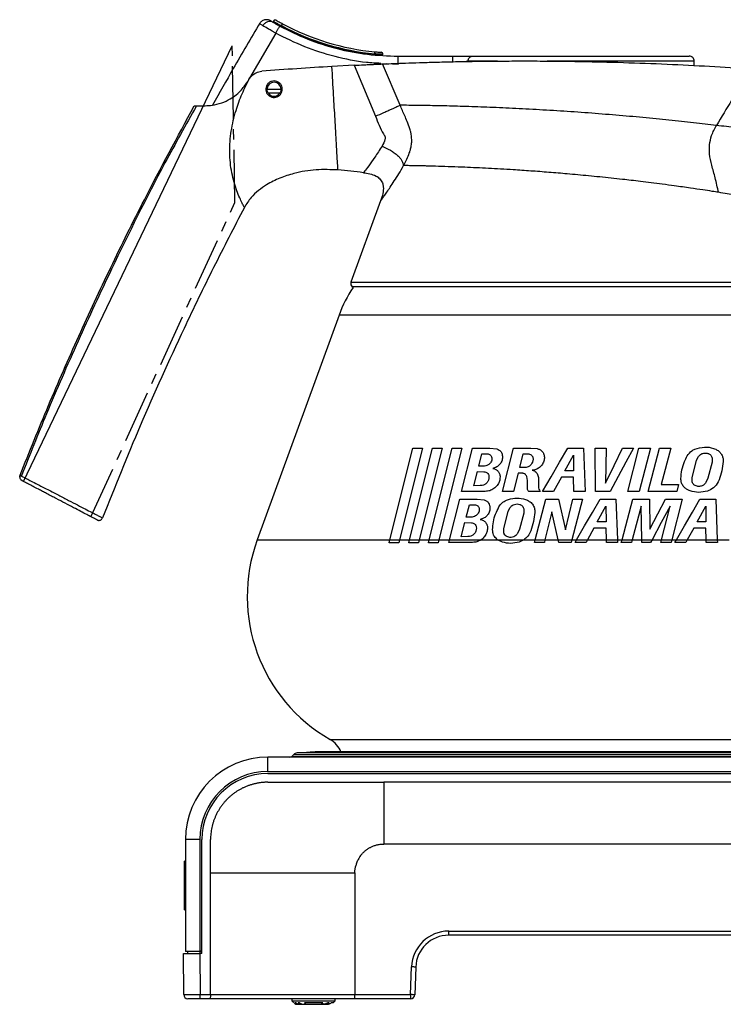
# Model space of a CAD drawing. Extents: x 9 to 492, y 121 to 360.
# Drawn here: x 9 to 180, y 121 to 360 of the extents above; entities that cross this region are included whole.
import ezdxf

# ---------------------------------------------------------------- set-up
doc = ezdxf.new("R2010")
doc.units = 0
doc.linetypes.add('CENTERX2', pattern=[20.32, 12.7, -2.54, 2.54, -2.54])
doc.layers.get('0').update_dxf_attribs({"linetype": 'CONTINUOUS'})

msp = doc.modelspace()

# ---------------------------------------------------------------- linework, layer by layer
at = {"color": 7, "linetype": 'CONTINUOUS'}
for p, q in [((72.41, 358.43), (72.18, 358.47)), ((72.41, 358.31), (72.41, 358.43)), ((71.04, 356.55), (64.66, 345.64)), ((9.81, 247.88), (60.46, 353.5)), ((95.03, 351.46), (95.03, 351.56)), ((97.03, 351.44), (97.02, 351.44)), ((97.03, 351.3), (97.02, 351.3)), ((97.03, 351.3), (97.03, 351.44)), ((90.07, 348.8), (84.66, 348.5)), ((90.07, 348.8), (95.23, 336.45)), ((101.2, 339.1), (96.94, 349.12)), ((100.71, 348.99), (98, 349.16)), ((100.71, 350.99), (113.94, 350.99)), ((117.67, 349.82), (117.23, 349.72)), ((172.55, 348.76), (172.53, 349.83)), ((64.31, 345.03), (64.48, 345.34)), ((64.48, 345.34), (64.74, 345.73)), ((68.91, 343.02), (72.31, 343.02)), ((71.99, 342), (69.23, 342)), ((96.45, 315.91), (89.27, 296.18)), ((89.27, 296.18), (198.95, 296.18)), ((89.57, 295.07), (89.79, 294.88)), ((198.65, 295.07), (89.57, 295.07)), ((86.38, 288.23), (66.52, 233.67)), ((144.11, 288.23), (86.38, 288.23)), ((201.84, 288.23), (144.11, 288.23)), ((98.7, 233.71), (104.28, 255.96)), ((106.64, 255.96), (101.06, 233.71)), ((103.45, 233.71), (109.03, 255.96)), ((104.28, 255.96), (106.64, 255.96)), ((111.39, 255.96), (105.81, 233.71)), ((108.23, 233.71), (113.81, 255.96)), ((109.03, 255.96), (111.39, 255.96)), ((116.17, 255.96), (110.59, 233.71)), ((113.81, 255.96), (116.17, 255.96)), ((116.04, 245.45), (118.75, 255.97)), ((118.75, 255.97), (122.93, 255.97)), ((122.93, 255.97), (124.66, 255.74)), ((125.99, 245.45), (128.71, 255.97)), ((128.71, 255.97), (132.92, 255.97)), ((132.92, 255.97), (134.42, 255.84)), ((141.83, 255.97), (145.66, 255.97)), ((145.66, 255.97), (146.05, 245.45)), ((148.49, 255.97), (151.2, 255.97)), ((148.58, 245.45), (148.49, 255.97)), ((151.2, 255.97), (150.97, 247.44)), ((155.11, 255.97), (157.81, 255.97)), ((156.4, 245.45), (159.13, 255.97)), ((159.13, 255.97), (161.88, 255.97)), ((161.88, 255.97), (159.16, 245.45)), ((161.35, 245.45), (164.08, 255.97)), ((164.08, 255.97), (166.82, 255.97)), ((166.82, 255.97), (164.52, 247.12)), ((120.26, 251.57), (121.05, 254.59)), ((121.05, 254.59), (122.35, 254.59)), ((130.19, 251.26), (131.05, 254.59)), ((131.05, 254.59), (132.19, 254.59)), ((133.43, 253.29), (133.3, 252.56)), ((141.13, 250.46), (143.21, 254.21)), ((143.21, 254.21), (143.27, 250.46)), ((173.09, 253.05), (173.59, 253.95)), ((176.84, 253.58), (176.85, 252.54)), ((121.42, 251.57), (120.26, 251.57)), ((131.48, 251.26), (130.19, 251.26)), ((172.01, 248.77), (173.09, 253.05)), ((176.85, 252.54), (175.85, 248.64)), ((119.04, 246.83), (119.92, 250.25)), ((119.92, 250.25), (121.52, 250.22)), ((129.83, 249.89), (128.68, 245.45)), ((130.91, 249.84), (129.83, 249.89)), ((132.05, 248.13), (131.9, 249.04)), ((134.74, 248.57), (134.76, 246.68)), ((140.31, 248.87), (138.4, 245.45)), ((143.26, 248.87), (140.31, 248.87)), ((143.27, 250.46), (141.13, 250.46)), ((143.36, 245.45), (143.26, 248.87)), ((172.06, 247.73), (172.01, 248.77)), ((175.85, 248.64), (175.38, 247.64)), ((9.49, 248.05), (9.2, 248.27)), ((120.64, 246.85), (119.04, 246.83)), ((132.09, 246.13), (132.05, 248.13)), ((164.52, 247.12), (168.71, 247.12)), ((168.71, 247.12), (168.28, 245.45)), ((113.15, 233.71), (115.7, 243.6)), ((115.7, 243.6), (119.88, 243.6)), ((119.88, 243.6), (121.6, 243.37)), ((128.68, 245.45), (125.99, 245.45)), ((135.15, 245.45), (132.38, 245.45)), ((133.94, 233.71), (136.54, 243.6)), ((138.4, 245.45), (135.76, 245.45)), ((136.54, 243.6), (139.63, 243.6)), ((139.63, 243.6), (141.3, 236.13)), ((141.3, 236.13), (143.07, 243.6)), ((145.43, 243.6), (142.87, 233.71)), ((143.07, 243.6), (145.43, 243.6)), ((146.05, 245.45), (143.36, 245.45)), ((152.17, 245.45), (148.58, 245.45)), ((149.71, 243.6), (153.54, 243.6)), ((153.54, 243.6), (153.91, 233.71)), ((155.01, 233.71), (157.67, 243.6)), ((159.16, 245.45), (156.4, 245.45)), ((157.67, 243.6), (161.64, 243.6)), ((168.28, 245.45), (161.35, 245.45)), ((161.64, 243.6), (161.73, 236.27)), ((165.57, 243.6), (169.64, 243.6)), ((169.64, 243.6), (167.11, 233.71)), ((173.92, 243.6), (177.75, 243.6)), ((177.75, 243.6), (178.12, 233.71)), ((117.21, 239.2), (118, 242.22)), ((118, 242.22), (119.3, 242.22)), ((127.41, 240.68), (127.91, 241.58)), ((131.16, 241.21), (131.17, 240.17)), ((149.01, 238.09), (151.1, 241.84)), ((151.1, 241.84), (151.16, 238.09)), ((159.62, 241.87), (157.48, 233.71)), ((159.82, 233.71), (159.62, 241.87)), ((164.56, 233.71), (166.71, 241.9)), ((173.22, 238.09), (175.31, 241.84)), ((175.31, 241.84), (175.37, 238.09)), ((28.92, 239.06), (29, 239.01)), ((118.36, 239.2), (117.21, 239.2)), ((126.33, 236.4), (127.41, 240.68)), ((131.17, 240.17), (130.17, 236.27)), ((137.97, 240.49), (136.33, 233.71)), ((139.54, 233.71), (137.97, 240.49)), ((115.98, 234.46), (116.86, 237.88)), ((116.86, 237.88), (118.47, 237.85)), ((148.19, 236.5), (146.63, 233.71)), ((151.14, 236.5), (148.19, 236.5)), ((151.16, 238.09), (149.01, 238.09)), ((151.23, 233.71), (151.14, 236.5)), ((172.4, 236.5), (170.85, 233.71)), ((175.35, 236.5), (172.4, 236.5)), ((175.37, 238.09), (173.22, 238.09)), ((175.44, 233.71), (175.35, 236.5)), ((117.58, 234.48), (115.98, 234.46)), ((126.38, 235.36), (126.33, 236.4)), ((130.17, 236.27), (129.7, 235.27)), ((66.52, 233.67), (98.69, 233.67)), ((98.52, 233.01), (98.7, 233.71)), ((100.89, 233.01), (98.52, 233.01)), ((98.7, 233.71), (101.06, 233.71)), ((101.06, 233.71), (100.89, 233.01)), ((101.06, 233.67), (103.44, 233.67)), ((103.27, 233.01), (103.45, 233.71)), ((105.64, 233.01), (103.27, 233.01)), ((103.45, 233.71), (105.81, 233.71)), ((105.81, 233.71), (105.64, 233.01)), ((105.8, 233.67), (108.22, 233.67)), ((108.05, 233.01), (108.23, 233.71)), ((110.41, 233.01), (108.05, 233.01)), ((108.23, 233.71), (110.59, 233.71)), ((110.59, 233.71), (110.41, 233.01)), ((110.58, 233.67), (113.14, 233.67)), ((112.99, 233.08), (113.15, 233.71)), ((118.77, 233.08), (112.99, 233.08)), ((113.15, 233.71), (120.82, 233.71)), ((120.77, 233.67), (124.9, 233.67)), ((125.33, 233.43), (124.85, 233.71)), ((124.85, 233.71), (131.17, 233.71)), ((131.17, 233.71), (130.06, 233.17)), ((131.12, 233.67), (133.93, 233.67)), ((133.77, 233.08), (133.94, 233.71)), ((136.17, 233.08), (133.77, 233.08)), ((133.94, 233.71), (136.33, 233.71)), ((136.33, 233.71), (136.17, 233.08)), ((136.32, 233.67), (139.55, 233.67)), ((139.54, 233.71), (142.87, 233.71)), ((139.69, 233.08), (139.54, 233.71)), ((142.7, 233.08), (139.69, 233.08)), ((142.87, 233.71), (142.7, 233.08)), ((142.86, 233.67), (143.99, 233.67)), ((143.64, 233.08), (144.01, 233.71)), ((146.28, 233.08), (143.64, 233.08)), ((144.01, 233.71), (146.63, 233.71)), ((146.63, 233.71), (146.28, 233.08)), ((146.61, 233.67), (151.23, 233.67)), ((151.23, 233.71), (153.91, 233.71)), ((151.24, 233.08), (151.23, 233.71)), ((153.93, 233.08), (151.24, 233.08)), ((153.91, 233.71), (153.93, 233.08)), ((153.91, 233.67), (155, 233.67)), ((154.84, 233.08), (155.01, 233.71)), ((157.31, 233.08), (154.84, 233.08)), ((155.01, 233.71), (157.48, 233.71)), ((157.48, 233.71), (157.31, 233.08)), ((157.47, 233.67), (159.82, 233.67)), ((159.82, 233.71), (162.31, 233.71)), ((159.83, 233.08), (159.82, 233.71)), ((161.96, 233.08), (159.83, 233.08)), ((162.31, 233.71), (161.96, 233.08)), ((162.29, 233.67), (164.55, 233.67)), ((164.39, 233.08), (164.56, 233.71)), ((166.94, 233.08), (164.39, 233.08)), ((164.56, 233.71), (167.11, 233.71)), ((167.11, 233.71), (166.94, 233.08)), ((167.1, 233.67), (168.2, 233.67)), ((167.85, 233.08), (168.22, 233.71)), ((170.49, 233.08), (167.85, 233.08)), ((168.22, 233.71), (170.85, 233.71)), ((170.85, 233.71), (170.49, 233.08)), ((170.83, 233.67), (175.44, 233.67)), ((175.44, 233.71), (178.12, 233.71)), ((175.46, 233.08), (175.44, 233.71)), ((178.14, 233.08), (175.46, 233.08)), ((178.12, 233.71), (178.14, 233.08)), ((178.12, 233.67), (181.03, 233.67)), ((84.23, 185.28), (203.99, 185.28)), ((75.38, 181.66), (74.91, 181.19)), ((75.38, 181.66), (212.84, 181.66)), ((211.99, 182.01), (76.23, 182.01)), ((81, 182.31), (207.22, 182.31)), ((207.11, 182.32), (81.11, 182.32)), ((244.61, 181.01), (69.11, 181.01)), ((69.11, 177.51), (69.11, 181.01)), ((74.91, 181.19), (213.31, 181.19)), ((69.11, 177.51), (244.61, 177.51)), ((69.11, 177.01), (431.31, 177.01)), ((69.11, 174.91), (97.21, 174.91)), ((191.61, 174.91), (97.21, 174.91)), ((52.61, 161.01), (49.11, 161.01)), ((49.11, 161.01), (49.11, 133.85)), ((52.61, 161.01), (52.61, 133.85)), ((53.11, 133.41), (53.11, 161.01)), ((55.21, 152.91), (55.21, 161.01)), ((191.61, 159.91), (97.21, 159.91)), ((49.11, 155.76), (48.91, 155.76)), ((48.91, 155.64), (48.91, 155.76)), ((48.91, 155.65), (49.11, 155.65)), ((48.91, 155.58), (48.91, 155.65)), ((48.91, 155.58), (49.11, 155.58)), ((48.91, 154.88), (48.91, 155.58)), ((48.91, 153.9), (48.91, 154.88)), ((48.91, 154.88), (49.11, 154.88)), ((48.91, 153.9), (49.11, 153.9)), ((48.91, 152.93), (48.91, 153.9)), ((48.91, 152.93), (49.11, 152.93)), ((48.91, 152.52), (48.91, 152.93)), ((55.21, 123.41), (55.21, 152.91)), ((90.21, 152.91), (90.21, 123.41)), ((48.91, 152.52), (49.11, 152.52)), ((48.91, 151.91), (48.91, 152.52)), ((48.91, 151.91), (49.11, 151.91)), ((48.91, 150.96), (48.91, 151.91)), ((48.91, 150.96), (49.11, 150.96)), ((48.91, 150.33), (48.91, 150.96)), ((48.91, 150.22), (48.91, 150.34)), ((48.91, 150.33), (49.11, 150.33)), ((48.91, 150.22), (49.11, 150.22)), ((48.91, 149.52), (48.91, 150.22)), ((49.11, 149.52), (48.91, 149.52)), ((48.91, 149.4), (48.91, 149.52)), ((48.91, 148.56), (48.91, 149.4)), ((48.91, 149.4), (49.11, 149.4)), ((48.91, 148.56), (49.11, 148.56)), ((48.91, 144.09), (48.91, 148.56)), ((48.91, 144.09), (49.11, 144.09)), ((48.91, 143.97), (48.91, 144.09)), ((48.91, 143.97), (49.11, 143.97)), ((112.97, 138.81), (198.61, 138.81)), ((112.97, 137.81), (112.97, 138.81)), ((198.61, 137.81), (112.97, 137.81)), ((52.61, 133.85), (49.11, 133.85)), ((52.61, 133.85), (52.61, 133.41)), ((48.61, 133.41), (52.61, 133.41)), ((48.7, 123.41), (48.61, 133.41)), ((52.61, 133.41), (52.7, 123.41)), ((53.11, 133.41), (52.61, 133.41)), ((103.74, 123.41), (103.98, 130.13)), ((104.98, 130.09), (104.74, 123.38)), ((52.7, 122.41), (49.7, 122.41)), ((52.7, 123.41), (55.21, 123.41)), ((52.7, 122.41), (52.7, 123.41)), ((55.01, 122.41), (52.7, 122.41)), ((90.21, 122.41), (55.01, 122.41)), ((55.21, 123.41), (90.21, 123.41)), ((74.96, 122.41), (74.96, 121.91)), ((74.96, 121.91), (75.81, 121.06)), ((74.96, 121.91), (85.46, 121.91)), ((84.96, 121.41), (85.46, 121.91)), ((85.46, 121.91), (85.46, 122.41)), ((90.21, 122.41), (90.21, 123.41)), ((90.21, 123.41), (103.74, 123.41)), ((103.74, 122.41), (90.21, 122.41)), ((103.74, 123.41), (103.74, 122.41)), ((75.53, 121.41), (75.48, 121.41)), ((75.93, 121.41), (75.77, 121.41)), ((75.81, 121.06), (75.98, 121.06)), ((75.99, 121.06), (76.55, 121.06)), ((76.8, 121.41), (76.48, 121.41)), ((76.58, 121.06), (77.83, 121.06)), ((77.91, 121.06), (82.52, 121.06)), ((82.45, 121.41), (77.97, 121.41)), ((82.6, 121.06), (83.83, 121.06)), ((83.94, 121.41), (83.62, 121.41)), ((84.96, 121.41), (84.49, 121.41))]:
    msp.add_line(p, q, dxfattribs=at)
at = {"color": 7, "linetype": 'CENTERX2'}
for p, q in [((61.12, 315.55), (60.46, 353.5)), ((26.19, 239.3), (61.12, 315.55))]:
    msp.add_line(p, q, dxfattribs=at)
at = {"color": 7, "linetype": 'CONTINUOUS', "flags": 128}
for points in [[(72.32, 358.16), (72.33, 358.17), (72.34, 358.19), (72.36, 358.22), (72.37, 358.25), (72.39, 358.28), (72.41, 358.31)], [(72.41, 358.43), (72.46, 358.51), (72.5, 358.6), (72.54, 358.67), (72.58, 358.74), (72.61, 358.79), (72.63, 358.83), (72.64, 358.86), (72.65, 358.87)], [(95.02, 351.35), (95.02, 351.35), (95.03, 351.39), (95.03, 351.43), (95.03, 351.46)], [(95.03, 351.56), (95.04, 351.66), (95.05, 351.75), (95.06, 351.84), (95.07, 351.92), (95.07, 351.98), (95.08, 352.02), (95.08, 352.05), (95.08, 352.06)], [(96.57, 351.94), (96.57, 351.94)], [(97.03, 351.44), (97.03, 351.44)], [(97.03, 351.3), (97.03, 351.3)], [(135.76, 245.45), (137.81, 249.01), (139.84, 252.52), (141.83, 255.97)], [(150.97, 247.44), (153.07, 251.76), (155.11, 255.97)], [(157.81, 255.97), (155.97, 252.54), (154.09, 249.03), (152.17, 245.45)], [(121.83, 245.45), (119.88, 245.45), (117.95, 245.45), (116.04, 245.45)], [(144.01, 233.71), (145.94, 237.06), (147.84, 240.36), (149.71, 243.6)], [(161.73, 236.27), (163.67, 239.98), (165.57, 243.6)], [(168.22, 233.71), (170.17, 237.1), (172.08, 240.4), (173.92, 243.6)], [(166.71, 241.9), (164.54, 237.87), (162.31, 233.71)], [(49.71, 133.41), (49.71, 133.61), (49.71, 133.85)], [(104.98, 130.09), (104.96, 130.09), (104.9, 130.1), (104.81, 130.1), (104.69, 130.1), (104.53, 130.11), (104.36, 130.11), (104.17, 130.12), (103.98, 130.13)], [(48.7, 123.41), (48.76, 123.41), (48.94, 123.41), (49.23, 123.41), (49.63, 123.41), (50.13, 123.41), (50.7, 123.41), (51.33, 123.41), (52, 123.41), (52.7, 123.41)], [(104.74, 123.38), (104.72, 123.38), (104.67, 123.38), (104.57, 123.38), (104.45, 123.39), (104.3, 123.39), (104.13, 123.4), (103.94, 123.41), (103.74, 123.41)]]:
    msp.add_lwpolyline(points, dxfattribs=at)
at = {"color": 7, "linetype": 'CONTINUOUS'}
for centre, radius, start, end in [((71.92, 358.54), 0.268, 292.5123, 344.4388), ((100.71, 410.99), 59.7, 241.7033, 264.545), ((100.71, 410.99), 59.8, 241.7549, 264.5541), ((100.71, 410.99), 59.2, 241.7033, 264.545), ((96.53, 351.44), 0.499, 359.9101, 85.9191), ((70.61, 342.99), 1.7, 0.9768, 179.0232), ((70.61, 342.99), 1.7, 215.9103, 324.0897), ((72.02, 164.03), 160, 82.7224, 84.9469), ((90.21, 295.84), 1, 160, 230), ((114.57, 277.97), 30, 145.6912, 160), ((104.11, 219.99), 40, 160, 240.2054), ((81.25, 180.07), 6, 21.6696, 60.2054), ((76.23, 180.81), 1.2, 90, 135), ((86.5, 102.5), 80, 93.9428, 96.3284), ((81.11, 180.66), 1.66, 90, 93.9428), ((69.11, 161.01), 20, 90, 180), ((74.48, 181.61), 0.6, 270, 315), ((69.11, 161.01), 16.5, 90, 180), ((69.11, 161.01), 16, 90, 180), ((112.97, 129.81), 9, 90, 178), ((112.97, 129.81), 8, 90, 178), ((52.61, 134.35), 0.5, 270, 0), ((49.7, 123.41), 1, 180.5, 270), ((103.74, 123.41), 1, 270, 358)]:
    msp.add_arc(centre, radius, start, end, dxfattribs=at)
for points, knots in [([(67.17, 359.04), (65, 355.37), (61.1, 348.78), (57.37, 342.09), (55.72, 339.14)], [0, 0, 0, 0, 0.557483, 1, 1, 1, 1]), ([(69.82, 359.56), (69.59, 359.67), (69.23, 359.83), (68.7, 359.86), (68.29, 359.8), (67.91, 359.66), (67.45, 359.38), (67.22, 359.07), (67.07, 358.87)], [0, 0, 0, 0, 0.239412, 0.368334, 0.5, 0.631667, 0.760587, 1, 1, 1, 1]), ([(67.89, 358.38), (67.64, 358.53), (67.15, 358.82), (67.1, 358.85), (67.07, 358.87)], [0, 0, 0, 0, 0.502509, 1, 1, 1, 1]), ([(70.46, 359.18), (70.25, 359.27), (69.93, 359.41), (69.44, 359.41), (69.06, 359.34), (68.69, 359.18), (68.26, 358.9), (68.04, 358.59), (67.89, 358.38)], [0, 0, 0, 0, 0.239574, 0.368434, 0.500001, 0.631563, 0.760425, 1, 1, 1, 1]), ([(71.04, 356.55), (70.84, 356.67), (70.44, 356.9), (69.73, 357.32), (68.72, 357.9), (68.21, 358.19), (67.89, 358.38)], [0, 0, 0, 0, 0.139714, 0.275493, 0.524943, 1, 1, 1, 1]), ([(69.82, 359.56), (69.84, 359.55), (69.88, 359.52), (70.27, 359.29), (70.46, 359.18)], [0, 0, 0, 0, 0.510186, 1, 1, 1, 1]), ([(70.47, 359.44), (70.46, 359.44), (70.41, 359.47), (70.6, 359.36), (70.97, 359.15), (71.4, 358.9), (71.9, 358.63), (72.11, 358.51), (72.18, 358.47)], [0, 0, 0, 0, 0.085023, 0.435338, 0.635638, 0.876181, 0.954167, 1, 1, 1, 1]), ([(71.18, 359.68), (71.18, 359.68), (71.17, 359.69), (71.17, 359.69), (71.15, 359.7), (71.15, 359.7), (71.13, 359.71), (71.12, 359.72), (71.06, 359.74), (70.96, 359.77), (70.82, 359.76), (70.66, 359.71), (70.52, 359.6), (70.47, 359.5), (70.45, 359.45)], [0, 0, 0, 0, 0.000218, 0.264063, 0.424916, 0.496502, 0.514017, 0.525653, 0.543593, 0.616616, 0.703722, 0.801431, 0.903996, 1, 1, 1, 1]), ([(70.46, 359.18), (70.68, 359.05), (70.98, 358.88), (71.54, 358.56), (71.82, 358.41), (71.94, 358.34), (72, 358.31)], [0, 0, 0, 0, 0.616505, 0.845739, 0.927358, 1, 1, 1, 1]), ([(71.04, 356.55), (71.16, 356.77), (71.35, 357.11), (71.57, 357.52), (71.72, 357.8), (71.85, 358.03), (71.97, 358.25), (71.99, 358.29), (72, 358.31)], [0, 0, 0, 0, 0.239453, 0.36836, 0.5, 0.63164, 0.760543, 1, 1, 1, 1]), ([(71.18, 359.68), (71.28, 359.63), (71.42, 359.55), (71.96, 359.24), (72.33, 359.04), (72.52, 358.94), (72.61, 358.89), (72.65, 358.87)], [0, 0, 0, 0, 0.571841, 0.839335, 0.932541, 0.97533, 1, 1, 1, 1]), ([(72, 358.31), (74.23, 357.19), (78.7, 354.96), (85.86, 352.72), (93.22, 351.26), (98.21, 351.08), (100.71, 350.99)], [0, 0, 0, 0, 0.2500002, 0.5000001, 0.7500001, 1, 1, 1, 1]), ([(72.18, 358.47), (72.24, 358.43), (72.31, 358.38), (72.39, 358.33), (72.41, 358.31)], [0, 0, 0, 0, 0.756435, 1, 1, 1, 1]), ([(96.49, 349.26), (95.32, 349.31), (91.58, 349.48), (85.37, 350.8), (77.97, 353.09), (73.35, 355.4), (71.04, 356.55)], [0, 0, 0, 0, 0.131073, 0.420714, 0.710355, 1, 1, 1, 1]), ([(97.02, 351.44), (97.01, 351.44), (97, 351.44), (96.71, 351.46), (96.24, 351.48), (95.65, 351.52), (95.23, 351.55), (95.03, 351.56)], [0, 0, 0, 0, 0.168934, 0.382889, 0.596893, 0.811221, 1, 1, 1, 1]), ([(95.03, 351.46), (95.26, 351.44), (95.71, 351.4), (96.31, 351.35), (96.76, 351.31), (97.01, 351.3), (97.02, 351.3), (97.02, 351.3)], [0, 0, 0, 0, 0.21553, 0.431013, 0.645827, 0.860039, 1, 1, 1, 1]), ([(95.08, 352.06), (95.23, 352.05), (95.54, 352.02), (95.98, 351.98), (96.33, 351.96), (96.55, 351.94), (96.56, 351.94), (96.57, 351.94)], [0, 0, 0, 0, 0.18007, 0.384699, 0.589437, 0.794572, 1, 1, 1, 1]), ([(90.07, 348.8), (90.84, 348.84), (91.99, 348.89), (93.47, 348.96), (94.51, 349.01), (95.38, 349.05), (96.29, 349.09), (96.68, 349.11), (96.94, 349.12)], [0, 0, 0, 0, 0.250002, 0.375205, 0.499959, 0.624403, 0.750579, 1, 1, 1, 1]), ([(96.94, 349.12), (97.09, 349.13), (97.87, 349.16), (99.6, 349.23), (102.44, 349.34), (105.8, 349.45), (109.66, 349.56), (113.96, 349.67), (118.64, 349.75), (123.66, 349.81), (128.95, 349.84), (134.42, 349.84), (140.03, 349.8), (145.68, 349.71), (153.03, 349.55), (162.03, 349.26), (172.48, 348.78), (180.5, 348.32), (184.97, 348.01), (186.2, 347.93)], [0, 0, 0, 0, 0.012868, 0.065951, 0.119203, 0.172291, 0.225685, 0.279249, 0.332647, 0.386284, 0.440093, 0.493734, 0.547265, 0.60099, 0.654665, 0.756778, 0.859219, 0.961352, 1, 1, 1, 1]), ([(100.71, 348.99), (100.71, 349.25), (100.71, 349.63), (100.71, 350.1), (100.71, 350.42), (100.71, 350.68), (100.71, 350.93), (100.71, 350.97), (100.71, 350.99)], [0, 0, 0, 0, 0.239458, 0.36836, 0.499999, 0.631638, 0.760543, 1, 1, 1, 1]), ([(113.94, 350.99), (114.23, 350.99), (114.83, 350.99), (115.94, 350.99), (117.13, 350.99), (118.15, 350.99), (118.58, 350.99), (118.79, 350.99)], [0, 0, 0, 0, 0.130356, 0.264735, 0.521481, 0.766031, 1, 1, 1, 1]), ([(113.94, 349.66), (113.94, 349.68), (113.94, 349.84), (113.94, 350.1), (113.94, 350.42), (113.94, 350.68), (113.94, 350.93), (113.94, 350.97), (113.94, 350.99)], [0, 0, 0, 0, 0.028835, 0.193435, 0.36153, 0.529624, 0.694228, 1, 1, 1, 1]), ([(117.67, 349.82), (117.69, 349.96), (117.72, 350.19), (117.86, 350.47), (118, 350.66), (118.18, 350.81), (118.44, 350.95), (118.65, 350.98), (118.79, 350.99)], [0, 0, 0, 0, 0.239698, 0.368518, 0.499998, 0.631485, 0.760301, 1, 1, 1, 1]), ([(124.8, 349.82), (124.11, 349.82), (122.2, 349.82), (119.72, 349.82), (118.36, 349.82), (117.67, 349.82)], [0, 0, 0, 0, 0.222509, 0.611255, 1, 1, 1, 1]), ([(118.79, 350.99), (119.44, 350.99), (120.74, 350.99), (123.58, 350.99), (126.98, 350.99), (130.91, 350.99), (135.23, 350.99), (139.81, 350.99), (144.52, 350.99), (149.22, 350.99), (153.77, 350.99), (158.03, 350.99), (161.87, 350.99), (165.18, 350.99), (167.87, 350.99), (169.84, 350.99), (171.09, 350.99), (171.25, 350.99), (171.33, 350.99)], [0, 0, 0, 0, 0.062502, 0.125, 0.1875, 0.25, 0.3125, 0.375, 0.4375, 0.5, 0.5625, 0.625, 0.6875, 0.75, 0.8125, 0.875, 0.9375, 1, 1, 1, 1]), ([(172.53, 349.82), (172.45, 349.82), (172.28, 349.82), (170.97, 349.82), (168.92, 349.82), (166.11, 349.82), (162.65, 349.82), (158.64, 349.82), (154.19, 349.82), (149.44, 349.82), (144.55, 349.82), (140.28, 349.82), (137.77, 349.82), (136.83, 349.82)], [0, 0, 0, 0, 0.0944288, 0.1888576, 0.2832864, 0.3777151, 0.472144, 0.5665728, 0.6610015, 0.7554304, 0.8498591, 0.944288, 1, 1, 1, 1]), ([(172.53, 349.82), (172.51, 349.96), (172.48, 350.19), (172.33, 350.47), (172.18, 350.66), (171.99, 350.81), (171.71, 350.95), (171.48, 350.98), (171.33, 350.99)], [0, 0, 0, 0, 0.239699, 0.36852, 0.5, 0.631486, 0.760301, 1, 1, 1, 1]), ([(64.74, 345.73), (65.04, 346.06), (65.65, 346.73), (66.72, 347.21), (67.4, 347.3), (67.64, 347.33)], [0, 0, 0, 0, 0.395139, 0.790315, 1, 1, 1, 1]), ([(84.66, 348.5), (81.82, 348.33), (76.14, 347.99), (70.47, 347.55), (67.64, 347.33)], [0, 0, 0, 0, 0.499982, 1, 1, 1, 1]), ([(86.11, 323.4), (86.11, 323.41), (86.11, 323.41), (86.1, 323.56), (86.06, 324.28), (85.96, 325.96), (85.81, 328.53), (85.67, 330.91), (85.55, 333.09), (85.4, 335.73), (85.23, 338.65), (84.98, 342.92), (84.79, 346.2), (84.66, 348.5)], [0, 0, 0, 0, 0.006026, 0.068526, 0.13112, 0.255768, 0.380493, 0.442963, 0.505481, 0.597403, 0.689807, 0.782205, 1, 1, 1, 1]), ([(185.29, 346.44), (184.05, 344.4), (181.58, 340.33), (179.14, 336.25), (177.92, 334.21)], [0, 0, 0, 0, 0.499968, 1, 1, 1, 1]), ([(53.89, 338.99), (54.45, 339.01), (55.58, 339.05), (57.84, 339.57), (60.38, 340.76), (62.67, 342.56), (63.81, 344.28), (64.31, 345.03)], [0, 0, 0, 0, 0.187565, 0.376269, 0.546689, 0.804196, 1, 1, 1, 1]), ([(63.42, 314.34), (63.42, 314.34), (63.42, 314.34), (63.32, 314.51), (62.91, 315.3), (62.29, 316.58), (61.58, 318.31), (60.9, 320.38), (60.34, 322.71), (59.98, 325.18), (59.78, 328.57), (60.1, 332.88), (61.23, 337.61), (62.8, 341.9), (64.09, 344.45), (64.73, 345.72)], [0, 0, 0, 0, 0.000329, 0.06552, 0.13083, 0.196172, 0.26123, 0.326636, 0.391911, 0.456956, 0.522141, 0.652351, 0.782683, 0.891245, 1, 1, 1, 1]), ([(72.61, 342.99), (72.59, 342.77), (72.54, 342.32), (72.2, 341.72), (71.69, 341.27), (71.06, 341.01), (70.37, 340.97), (69.72, 341.16), (69.16, 341.56), (68.77, 342.12), (68.58, 342.78), (68.63, 343.46), (68.89, 344.09), (69.35, 344.6), (69.95, 344.92), (70.63, 345.03), (71.3, 344.91), (71.9, 344.57), (72.35, 344.06), (72.58, 343.5), (72.6, 343.14), (72.61, 342.99)], [0, 0, 0, 0, 0.053686, 0.107369, 0.161055, 0.214741, 0.268433, 0.32214, 0.375851, 0.429517, 0.483116, 0.53671, 0.590386, 0.64415, 0.697921, 0.751621, 0.805255, 0.85888, 0.912539, 0.966219, 1, 1, 1, 1]), ([(69.23, 342), (69.14, 342.15), (68.95, 342.46), (68.92, 342.83), (68.91, 343.02)], [0, 0, 0, 0, 0.494047, 1, 1, 1, 1]), ([(72.31, 343.02), (72.3, 342.85), (72.27, 342.5), (72.11, 342.17), (72, 342.01), (71.99, 342)], [0, 0, 0, 0, 0.472705, 0.94412, 1, 1, 1, 1]), ([(95.23, 336.45), (95.9, 336.74), (96.92, 337.19), (98.22, 337.77), (99.12, 338.18), (99.87, 338.51), (100.63, 338.85), (100.98, 339), (101.2, 339.1)], [0, 0, 0, 0, 0.249521, 0.37575, 0.499961, 0.625599, 0.754521, 1, 1, 1, 1]), ([(177.92, 334.21), (176.09, 334.43), (172.43, 334.86), (166.46, 335.5), (160.13, 336.12), (153.55, 336.7), (146.83, 337.23), (140.05, 337.7), (133.31, 338.1), (126.8, 338.43), (120.65, 338.68), (115.02, 338.86), (110.03, 338.98), (106.15, 339.04), (103.2, 339.08), (101.87, 339.09), (101.2, 339.1)], [0, 0, 0, 0, 0.074617, 0.149094, 0.223447, 0.297696, 0.371851, 0.445897, 0.519843, 0.593718, 0.667523, 0.741277, 0.814977, 0.888641, 0.944328, 1, 1, 1, 1]), ([(102.02, 324.47), (102.24, 324.87), (102.7, 325.72), (103.2, 326.83), (103.54, 327.79), (103.78, 328.59), (103.97, 329.61), (104.03, 330.8), (103.92, 331.89), (103.74, 332.75), (103.45, 333.82), (102.97, 335.07), (102.32, 336.53), (101.75, 337.84), (101.38, 338.69), (101.2, 339.1)], [0, 0, 0, 0, 0.093237, 0.198958, 0.240862, 0.2911, 0.360556, 0.439921, 0.517519, 0.569296, 0.609005, 0.727621, 0.824273, 0.913662, 1, 1, 1, 1]), ([(9, 249.36), (11.27, 255.02), (15.81, 266.34), (23.19, 283.11), (30.93, 299.76), (40.17, 318.46), (47.18, 331.42), (51.27, 338.99)], [0, 0, 0, 0, 0.184461, 0.369032, 0.554312, 0.739699, 1, 1, 1, 1]), ([(51.79, 338.95), (49.22, 334.35), (41.96, 321.35), (32.48, 302.27), (23.02, 281.93), (15.7, 265.22), (11.33, 254.22), (9.32, 249.19)], [0, 0, 0, 0, 0.159233, 0.449379, 0.642866, 0.836376, 1, 1, 1, 1]), ([(51.27, 338.99), (51.27, 338.99), (51.27, 338.99), (51.31, 338.99), (51.63, 338.99), (51.71, 338.99)], [0, 0, 0, 0, 0.0179788, 0.76189, 1, 1, 1, 1]), ([(51.71, 338.99), (51.85, 338.99), (52.25, 338.99), (53.24, 338.99), (53.89, 338.99)], [0, 0, 0, 0, 0.343774, 1, 1, 1, 1]), ([(95.23, 336.45), (95.77, 334.96), (96.39, 333.24), (97.47, 331.7), (97.58, 331.36), (97.59, 331.11), (97.43, 330.34), (97.09, 329.72), (96.82, 329.21)], [0, 0, 0, 0, 0.584253, 0.675155, 0.697699, 0.720456, 0.768491, 1, 1, 1, 1]), ([(178.41, 317.98), (178.16, 319.16), (177.7, 321.34), (176.79, 324.39), (176.2, 327.1), (176.17, 329.59), (176.72, 331.98), (177.49, 333.42), (177.92, 334.21)], [0, 0, 0, 0, 0.217062, 0.401788, 0.563791, 0.687967, 0.827, 1, 1, 1, 1]), ([(196.14, 331.79), (196.07, 331.8), (195.94, 331.82), (194.89, 331.98), (193.23, 332.21), (190.65, 332.58), (187.06, 333.06), (182.77, 333.62), (179.53, 334.02), (177.92, 334.21)], [0, 0, 0, 0, 0.126679, 0.25318, 0.379397, 0.505097, 0.671688, 0.836772, 1, 1, 1, 1]), ([(96.82, 329.21), (96.22, 328.26), (95.04, 326.39), (93.53, 324.35), (92.49, 322.99), (92.35, 322.82), (92.29, 322.74)], [0, 0, 0, 0, 0.265312, 0.521905, 0.766932, 1, 1, 1, 1]), ([(96.82, 329.21), (97.49, 328.88), (98.51, 328.38), (99.78, 327.58), (100.62, 326.92), (101.25, 326.25), (101.79, 325.39), (101.93, 324.84), (102.02, 324.47)], [0, 0, 0, 0, 0.2508997, 0.3773614, 0.4999847, 0.6230511, 0.7503621, 1, 1, 1, 1]), ([(86.11, 323.4), (84.34, 323.47), (80.75, 323.62), (76.02, 322.8), (72, 321.5), (69.11, 320.07), (66.79, 318.43), (64.88, 316.66), (63.93, 315.15), (63.42, 314.34)], [0, 0, 0, 0, 0.206203, 0.418411, 0.55701, 0.698462, 0.792483, 0.888522, 1, 1, 1, 1]), ([(92.29, 322.74), (92.81, 322.67), (93.86, 322.53), (95.23, 322.06), (96.31, 321.3), (96.92, 320.38), (97.2, 319.12), (97.05, 317.59), (96.66, 316.48), (96.45, 315.91)], [0, 0, 0, 0, 0.157555, 0.319053, 0.432574, 0.547164, 0.645316, 0.815289, 1, 1, 1, 1]), ([(96.45, 315.91), (96.47, 315.93), (96.51, 315.98), (96.81, 316.4), (97.29, 317.07), (97.96, 318.02), (98.8, 319.24), (99.78, 320.74), (100.87, 322.47), (101.64, 323.8), (102.02, 324.46)], [0, 0, 0, 0, 0.114035, 0.228944, 0.348702, 0.470621, 0.598281, 0.727818, 0.863628, 1, 1, 1, 1]), ([(178.41, 317.98), (177.9, 318.06), (176.69, 318.25), (174.45, 318.6), (171.41, 319.04), (168.11, 319.5), (164.88, 319.93), (162.15, 320.28), (159.61, 320.59), (157.3, 320.87), (154.91, 321.14), (152.37, 321.42), (149.62, 321.71), (146.94, 321.97), (144.31, 322.22), (141.09, 322.51), (137.26, 322.83), (132.87, 323.16), (127.92, 323.49), (122.47, 323.8), (117.51, 324.03), (113.54, 324.18), (110.41, 324.29), (108.09, 324.35), (106.42, 324.39), (105.29, 324.41), (104.19, 324.43), (103.14, 324.45), (102.44, 324.46), (102.09, 324.46), (102.02, 324.46)], [0, 0, 0, 0, 0.022701, 0.054277, 0.094654, 0.143736, 0.178612, 0.210446, 0.239263, 0.265085, 0.287934, 0.318405, 0.348091, 0.376998, 0.405136, 0.432512, 0.480888, 0.529169, 0.577376, 0.648491, 0.722432, 0.768231, 0.81667, 0.867755, 0.889837, 0.913478, 0.938681, 0.965444, 0.993767, 1, 1, 1, 1]), ([(191.84, 315.71), (191.8, 315.72), (191.71, 315.73), (191.04, 315.85), (189.97, 316.05), (188.31, 316.34), (185.89, 316.76), (182.59, 317.32), (179.83, 317.76), (178.41, 317.98)], [0, 0, 0, 0, 0.122881, 0.246816, 0.368911, 0.494876, 0.659072, 0.824904, 1, 1, 1, 1]), ([(63.42, 314.34), (60.9, 309.48), (55.87, 299.76), (47.36, 282.13), (38.21, 261.96), (32, 246.49), (29, 239.01)], [0, 0, 0, 0, 0.198169, 0.396435, 0.70847, 1, 1, 1, 1]), ([(124.66, 255.74), (124.86, 255.67), (125.27, 255.51), (125.72, 255.04), (125.87, 254.64), (125.94, 254.44)], [0, 0, 0, 0, 0.335908, 0.671379, 1, 1, 1, 1]), ([(134.42, 255.84), (134.65, 255.77), (135.11, 255.64), (135.67, 255.17), (135.94, 254.74), (136.03, 254.48), (136.04, 254.45)], [0, 0, 0, 0, 0.312937, 0.625405, 0.952294, 1, 1, 1, 1]), ([(170.83, 254.05), (171.17, 254.51), (171.67, 255.2), (172.42, 255.56), (172.66, 255.68)], [0, 0, 0, 0, 0.682132, 1, 1, 1, 1]), ([(172.66, 255.68), (173.43, 255.91), (174.88, 256.36), (176.68, 256.09), (177.57, 255.74), (177.75, 255.67)], [0, 0, 0, 0, 0.4742141, 0.8926856, 1, 1, 1, 1]), ([(177.75, 255.67), (178, 255.53), (178.5, 255.26), (179.09, 254.59), (179.45, 253.81), (179.56, 253.18), (179.54, 252.83), (179.54, 252.74)], [0, 0, 0, 0, 0.235506, 0.471866, 0.694328, 0.918419, 1, 1, 1, 1]), ([(122.35, 254.59), (122.48, 254.57), (122.74, 254.54), (123.07, 254.34), (123.34, 254.03), (123.41, 253.76), (123.44, 253.62)], [0, 0, 0, 0, 0.2370664, 0.4736154, 0.7271818, 1, 1, 1, 1]), ([(123.44, 253.62), (123.44, 253.43), (123.45, 253.05), (123.26, 252.6), (123.09, 252.38), (123.04, 252.31)], [0, 0, 0, 0, 0.413514, 0.828531, 1, 1, 1, 1]), ([(125.94, 254.44), (125.98, 254.12), (126.07, 253.49), (125.78, 252.53), (125.21, 251.76), (124.47, 251.24), (123.93, 251.11), (123.67, 251.04)], [0, 0, 0, 0, 0.218833, 0.438349, 0.64131, 0.826282, 1, 1, 1, 1]), ([(132.19, 254.59), (132.33, 254.57), (132.61, 254.54), (132.98, 254.33), (133.26, 254.01), (133.42, 253.65), (133.43, 253.39), (133.43, 253.29)], [0, 0, 0, 0, 0.202592, 0.404869, 0.617736, 0.842382, 1, 1, 1, 1]), ([(136.04, 254.45), (136.12, 254.13), (136.27, 253.49), (136.07, 252.85), (135.96, 252.52)], [0, 0, 0, 0, 0.488211, 1, 1, 1, 1]), ([(169.29, 248.55), (169.35, 249.26), (169.47, 250.7), (170.05, 252.54), (170.6, 253.6), (170.83, 254.05)], [0, 0, 0, 0, 0.361839, 0.73478, 1, 1, 1, 1]), ([(173.59, 253.95), (173.8, 254.16), (174.19, 254.57), (175.02, 254.8), (175.66, 254.75), (176, 254.61), (176.07, 254.58)], [0, 0, 0, 0, 0.333055, 0.635085, 0.923933, 1, 1, 1, 1]), ([(176.07, 254.58), (176.18, 254.51), (176.41, 254.39), (176.67, 254.08), (176.8, 253.79), (176.83, 253.63), (176.84, 253.58)], [0, 0, 0, 0, 0.299914, 0.60074, 0.889427, 1, 1, 1, 1]), ([(123.04, 252.31), (122.88, 252.16), (122.57, 251.86), (121.98, 251.62), (121.6, 251.59), (121.42, 251.57)], [0, 0, 0, 0, 0.3484339, 0.696862, 1, 1, 1, 1]), ([(123.67, 251.04), (123.94, 250.97), (124.3, 250.87), (124.59, 250.66), (124.66, 250.61)], [0, 0, 0, 0, 0.749319, 1, 1, 1, 1]), ([(133.3, 252.56), (133.21, 252.37), (133.04, 251.99), (132.56, 251.56), (132.01, 251.3), (131.64, 251.27), (131.48, 251.26)], [0, 0, 0, 0, 0.267486, 0.535638, 0.791034, 1, 1, 1, 1]), ([(135.96, 252.52), (135.79, 252.21), (135.46, 251.6), (134.6, 250.94), (133.81, 250.65), (133.35, 250.6), (133.23, 250.59)], [0, 0, 0, 0, 0.303596, 0.607902, 0.897738, 1, 1, 1, 1]), ([(179.54, 252.74), (179.46, 251.97), (179.3, 250.4), (178.82, 248.97), (178.57, 248.24)], [0, 0, 0, 0, 0.494923, 1, 1, 1, 1]), ([(8.95, 248.88), (8.94, 248.92), (8.9, 249.08), (8.96, 249.24), (9, 249.36)], [0, 0, 0, 0, 0.242819, 1, 1, 1, 1]), ([(9.02, 249.35), (8.99, 249.26), (8.93, 249.09), (8.93, 248.8), (9.02, 248.51), (9.14, 248.35), (9.2, 248.27)], [0, 0, 0, 0, 0.244677, 0.4956634, 0.7490177, 1, 1, 1, 1]), ([(9, 249.36), (9.03, 249.34), (9.09, 249.31), (9.63, 249.03), (10.48, 248.59), (11.66, 247.98), (12.95, 247.31), (14.36, 246.59), (15.68, 245.92), (17.08, 245.21), (18.79, 244.32), (20.83, 243.26), (23.01, 242.13), (24.88, 241.16), (26.4, 240.37), (27.57, 239.76), (28.39, 239.33), (28.84, 239.1), (28.9, 239.07), (28.92, 239.06)], [0, 0, 0, 0, 0.08208, 0.164369, 0.247578, 0.311022, 0.377033, 0.412237, 0.449757, 0.486013, 0.51923, 0.584502, 0.649747, 0.714408, 0.778451, 0.841825, 0.90511, 0.968361, 1, 1, 1, 1]), ([(121.52, 250.22), (121.67, 250.21), (121.96, 250.17), (122.34, 249.93), (122.61, 249.6), (122.69, 249.33), (122.72, 249.2)], [0, 0, 0, 0, 0.2501359, 0.4997253, 0.7669355, 1, 1, 1, 1]), ([(122.72, 249.2), (122.74, 248.98), (122.77, 248.54), (122.53, 247.89), (122.22, 247.5), (122.02, 247.34), (122, 247.32)], [0, 0, 0, 0, 0.325363, 0.651911, 0.951799, 1, 1, 1, 1]), ([(124.66, 250.61), (124.84, 250.44), (125.19, 250.1), (125.38, 249.57), (125.41, 249.28), (125.42, 249.23)], [0, 0, 0, 0, 0.45383, 0.907958, 1, 1, 1, 1]), ([(125.42, 249.23), (125.42, 248.86), (125.43, 248.22), (125.15, 247.62), (125.04, 247.36)], [0, 0, 0, 0, 0.575538, 1, 1, 1, 1]), ([(131.9, 249.04), (131.84, 249.16), (131.73, 249.42), (131.41, 249.7), (131.11, 249.82), (130.94, 249.84), (130.91, 249.84)], [0, 0, 0, 0, 0.311515, 0.623377, 0.927665, 1, 1, 1, 1]), ([(133.23, 250.59), (133.41, 250.55), (133.76, 250.46), (134.16, 250.15), (134.32, 249.9), (134.4, 249.78)], [0, 0, 0, 0, 0.357938, 0.715324, 1, 1, 1, 1]), ([(134.4, 249.78), (134.54, 249.46), (134.7, 249.07), (134.74, 248.65), (134.74, 248.57)], [0, 0, 0, 0, 0.813419, 1, 1, 1, 1]), ([(171.01, 245.8), (170.76, 245.94), (170.26, 246.22), (169.7, 246.91), (169.34, 247.71), (169.31, 248.26), (169.29, 248.55)], [0, 0, 0, 0, 0.2478239, 0.4958587, 0.7429053, 1, 1, 1, 1]), ([(27.69, 238.52), (27.66, 238.54), (27.6, 238.57), (27.1, 238.83), (26.33, 239.24), (25.2, 239.82), (23.78, 240.57), (22.02, 241.49), (20.01, 242.54), (18.13, 243.52), (16.61, 244.32), (15.45, 244.93), (14.56, 245.39), (13.93, 245.72), (13.09, 246.16), (12.29, 246.58), (11.55, 246.97), (10.81, 247.35), (10.1, 247.73), (9.58, 248), (9.52, 248.03), (9.49, 248.05)], [0, 0, 0, 0, 0.062937, 0.125341, 0.188616, 0.250359, 0.314372, 0.376093, 0.439764, 0.501634, 0.533368, 0.564901, 0.594104, 0.610129, 0.627441, 0.684378, 0.716608, 0.75174, 0.832658, 0.91664, 1, 1, 1, 1]), ([(122, 247.32), (121.8, 247.2), (121.41, 246.94), (120.92, 246.85), (120.67, 246.85), (120.64, 246.85)], [0, 0, 0, 0, 0.464236, 0.927814, 1, 1, 1, 1]), ([(125.04, 247.36), (124.83, 247.05), (124.42, 246.43), (123.47, 245.79), (122.57, 245.49), (122.02, 245.46), (121.83, 245.45)], [0, 0, 0, 0, 0.283607, 0.567654, 0.845473, 1, 1, 1, 1]), ([(132.38, 245.45), (132.31, 245.54), (132.16, 245.72), (132.1, 245.98), (132.09, 246.11), (132.09, 246.13)], [0, 0, 0, 0, 0.463394, 0.926996, 1, 1, 1, 1]), ([(134.76, 246.68), (134.77, 246.45), (134.79, 246.01), (135.04, 245.63), (135.15, 245.45)], [0, 0, 0, 0, 0.512261, 1, 1, 1, 1]), ([(172.76, 246.85), (172.65, 246.92), (172.44, 247.04), (172.18, 247.36), (172.1, 247.6), (172.06, 247.73)], [0, 0, 0, 0, 0.324229, 0.64895, 1, 1, 1, 1]), ([(175.38, 247.64), (175.19, 247.4), (174.84, 246.96), (174.06, 246.65), (173.33, 246.63), (172.91, 246.79), (172.76, 246.85)], [0, 0, 0, 0, 0.30765, 0.585738, 0.850877, 1, 1, 1, 1]), ([(178.57, 248.24), (178.26, 247.66), (177.67, 246.55), (176.51, 245.81), (175.84, 245.58), (175.74, 245.54)], [0, 0, 0, 0, 0.482814, 0.920107, 1, 1, 1, 1]), ([(126.98, 243.31), (127.66, 243.52), (129.01, 243.95), (130.79, 243.78), (131.75, 243.42), (132.07, 243.3)], [0, 0, 0, 0, 0.399557, 0.798553, 1, 1, 1, 1]), ([(175.74, 245.54), (175.02, 245.38), (173.69, 245.08), (172.02, 245.38), (171.19, 245.73), (171.01, 245.8)], [0, 0, 0, 0, 0.4757806, 0.8840714, 1, 1, 1, 1]), ([(119.3, 242.22), (119.43, 242.2), (119.69, 242.17), (120.03, 241.97), (120.29, 241.66), (120.35, 241.38), (120.39, 241.25)], [0, 0, 0, 0, 0.239712, 0.47888, 0.735904, 1, 1, 1, 1]), ([(120.39, 241.25), (120.39, 241.06), (120.4, 240.69), (120.21, 240.23), (120.03, 240.01), (119.98, 239.94)], [0, 0, 0, 0, 0.410526, 0.822622, 1, 1, 1, 1]), ([(122.88, 242.07), (122.93, 241.75), (123.02, 241.12), (122.73, 240.17), (122.17, 239.4), (121.43, 238.87), (120.89, 238.74), (120.62, 238.67)], [0, 0, 0, 0, 0.217745, 0.43623, 0.63701, 0.819712, 1, 1, 1, 1]), ([(121.6, 243.37), (121.81, 243.29), (122.22, 243.13), (122.67, 242.66), (122.81, 242.26), (122.88, 242.07)], [0, 0, 0, 0, 0.34001, 0.679592, 1, 1, 1, 1]), ([(123.61, 236.18), (123.66, 236.81), (123.76, 238.08), (124.27, 239.95), (124.86, 241.11), (125.15, 241.68)], [0, 0, 0, 0, 0.334428, 0.678027, 1, 1, 1, 1]), ([(125.15, 241.68), (125.37, 242.01), (125.84, 242.7), (126.59, 243.1), (126.98, 243.31)], [0, 0, 0, 0, 0.482239, 1, 1, 1, 1]), ([(127.91, 241.58), (128.05, 241.74), (128.34, 242.06), (128.93, 242.34), (129.57, 242.43), (130.07, 242.34), (130.32, 242.24), (130.39, 242.21)], [0, 0, 0, 0, 0.228965, 0.45814, 0.685946, 0.921417, 1, 1, 1, 1]), ([(130.39, 242.21), (130.53, 242.13), (130.81, 241.96), (131.06, 241.59), (131.13, 241.33), (131.16, 241.21)], [0, 0, 0, 0, 0.364923, 0.729488, 1, 1, 1, 1]), ([(132.07, 243.3), (132.38, 243.12), (133, 242.78), (133.61, 241.9), (133.87, 241.06), (133.86, 240.54), (133.86, 240.37)], [0, 0, 0, 0, 0.284594, 0.568845, 0.863052, 1, 1, 1, 1]), ([(28.05, 238.42), (28.15, 238.42), (28.35, 238.42), (28.64, 238.56), (28.85, 238.77), (28.92, 238.95), (28.96, 239.03)], [0, 0, 0, 0, 0.250721, 0.505174, 0.756678, 1, 1, 1, 1]), ([(119.98, 239.94), (119.83, 239.79), (119.51, 239.49), (118.93, 239.25), (118.54, 239.22), (118.36, 239.2)], [0, 0, 0, 0, 0.3460197, 0.6919506, 1, 1, 1, 1]), ([(133.86, 240.37), (133.79, 239.62), (133.63, 238.09), (133.14, 236.62), (132.89, 235.87)], [0, 0, 0, 0, 0.494838, 1, 1, 1, 1]), ([(27.69, 238.52), (27.74, 238.5), (27.86, 238.45), (27.98, 238.43), (28.05, 238.42)], [0, 0, 0, 0, 0.4835295, 1, 1, 1, 1]), ([(118.47, 237.85), (118.62, 237.84), (118.91, 237.8), (119.29, 237.56), (119.56, 237.23), (119.63, 236.95), (119.67, 236.83)], [0, 0, 0, 0, 0.252866, 0.505153, 0.775835, 1, 1, 1, 1]), ([(119.67, 236.83), (119.68, 236.61), (119.72, 236.17), (119.48, 235.53), (119.17, 235.14), (118.97, 234.98), (118.94, 234.95)], [0, 0, 0, 0, 0.323422, 0.648095, 0.945004, 1, 1, 1, 1]), ([(120.62, 238.67), (120.89, 238.6), (121.24, 238.5), (121.53, 238.29), (121.6, 238.24)], [0, 0, 0, 0, 0.757268, 1, 1, 1, 1]), ([(121.6, 238.24), (121.78, 238.07), (122.14, 237.72), (122.33, 237.2), (122.36, 236.9), (122.37, 236.86)], [0, 0, 0, 0, 0.457984, 0.9163975, 1, 1, 1, 1]), ([(122.37, 236.86), (122.37, 236.49), (122.38, 235.85), (122.1, 235.25), (121.98, 234.99)], [0, 0, 0, 0, 0.571195, 1, 1, 1, 1]), ([(118.94, 234.95), (118.75, 234.83), (118.36, 234.57), (117.87, 234.48), (117.62, 234.48), (117.58, 234.48)], [0, 0, 0, 0, 0.463514, 0.92621, 1, 1, 1, 1]), ([(121.98, 234.99), (121.78, 234.68), (121.46, 234.19), (120.99, 233.84), (120.82, 233.71)], [0, 0, 0, 0, 0.63495, 1, 1, 1, 1]), ([(124.85, 233.71), (124.58, 233.95), (124.04, 234.43), (123.66, 235.33), (123.63, 235.94), (123.61, 236.18)], [0, 0, 0, 0, 0.376525, 0.753002, 1, 1, 1, 1]), ([(127.08, 234.48), (126.95, 234.57), (126.68, 234.73), (126.47, 235.06), (126.41, 235.28), (126.38, 235.36)], [0, 0, 0, 0, 0.397898, 0.79541, 1, 1, 1, 1]), ([(129.7, 235.27), (129.57, 235.1), (129.32, 234.75), (128.76, 234.41), (128.14, 234.26), (127.56, 234.29), (127.23, 234.42), (127.08, 234.48)], [0, 0, 0, 0, 0.21068, 0.42174, 0.627156, 0.834881, 1, 1, 1, 1]), ([(132.89, 235.87), (132.68, 235.43), (132.28, 234.58), (131.53, 233.99), (131.17, 233.71)], [0, 0, 0, 0, 0.525458, 1, 1, 1, 1]), ([(120.82, 233.71), (120.48, 233.52), (119.83, 233.16), (119.12, 233.11), (118.77, 233.08)], [0, 0, 0, 0, 0.515278, 1, 1, 1, 1]), ([(130.06, 233.17), (129.38, 233.02), (128.01, 232.72), (126.39, 233), (125.56, 233.34), (125.33, 233.43)], [0, 0, 0, 0, 0.42166, 0.842439, 1, 1, 1, 1]), ([(69.11, 174.91), (68.99, 174.91), (68.74, 174.91), (68.37, 174.9), (68, 174.87), (67.63, 174.84), (67.27, 174.79), (66.9, 174.74), (66.54, 174.68), (66.18, 174.6), (65.81, 174.52), (65.34, 174.4), (64.75, 174.22), (64.05, 173.97), (63.37, 173.68), (62.7, 173.36), (62.27, 173.12), (62.06, 172.99)], [0, 0, 0, 0, 0.050222, 0.1003, 0.15027, 0.200168, 0.250029, 0.299888, 0.349781, 0.399744, 0.449813, 0.500022, 0.600268, 0.700104, 0.799815, 0.899686, 1, 1, 1, 1]), ([(62.06, 172.99), (61.96, 172.93), (61.75, 172.81), (61.46, 172.62), (61.16, 172.42), (60.87, 172.21), (60.59, 172), (60.31, 171.78), (60.04, 171.55), (59.78, 171.32), (59.52, 171.08), (59.18, 170.74), (58.77, 170.32), (58.31, 169.78), (57.88, 169.21), (57.47, 168.63), (57.23, 168.23), (57.11, 168.02)], [0, 0, 0, 0, 0.0502053, 0.1002785, 0.1502521, 0.2001585, 0.2500305, 0.2999008, 0.3498023, 0.3997676, 0.4498294, 0.5000199, 0.6002382, 0.7000837, 0.7998179, 0.8997029, 1, 1, 1, 1]), ([(57.11, 168.02), (57.05, 167.92), (56.92, 167.7), (56.75, 167.38), (56.59, 167.05), (56.43, 166.72), (56.29, 166.38), (56.15, 166.04), (56.02, 165.7), (55.9, 165.35), (55.79, 165), (55.66, 164.53), (55.51, 163.93), (55.38, 163.21), (55.28, 162.48), (55.22, 161.75), (55.21, 161.26), (55.21, 161.01)], [0, 0, 0, 0, 0.050219, 0.100296, 0.150267, 0.200166, 0.250029, 0.29989, 0.349784, 0.399748, 0.449815, 0.500021, 0.600263, 0.700101, 0.799816, 0.899689, 1, 1, 1, 1]), ([(91.81, 157.37), (91.87, 157.44), (91.99, 157.58), (92.18, 157.78), (92.38, 157.98), (92.58, 158.17), (92.79, 158.35), (93.02, 158.52), (93.24, 158.69), (93.48, 158.84), (93.72, 158.99), (93.97, 159.12), (94.37, 159.32), (94.93, 159.55), (95.56, 159.72), (96.11, 159.83), (96.62, 159.9), (97, 159.91), (97.21, 159.91)], [0, 0, 0, 0, 0.044341, 0.089086, 0.134216, 0.179498, 0.224913, 0.270459, 0.316135, 0.36194, 0.407868, 0.453907, 0.500045, 0.624691, 0.749787, 0.813838, 0.897242, 1, 1, 1, 1]), ([(91.81, 157.37), (91.8, 157.36), (91.67, 157.2), (91.48, 156.95), (91.23, 156.57), (91.02, 156.19), (90.8, 155.75), (90.63, 155.31), (90.49, 154.89), (90.42, 154.62), (90.39, 154.49)], [0.1423084, 0.1423084, 0.1423084, 0.1423084, 0.1478776, 0.1995187, 0.2305256, 0.2774727, 0.3244948, 0.3704211, 0.4117133, 0.448228, 0.448228, 0.448228, 0.448228]), ([(55.21, 152.91), (60.74, 152.91), (66.49, 152.91), (78.23, 152.91), (84.22, 152.91), (90.21, 152.91)], [0, 0, 0, 0, 0.5, 0.5, 1, 1, 1, 1]), ([(90.21, 152.91), (90.21, 153), (90.21, 153.18), (90.23, 153.45), (90.25, 153.67), (90.28, 153.89), (90.31, 154.1), (90.35, 154.32), (90.38, 154.45), (90.39, 154.49)], [0, 0, 0, 0, 0.167849, 0.335191, 0.501552, 0.586967, 0.750759, 0.907852, 1, 1, 1, 1]), ([(55.21, 123.41), (55.21, 123.28), (55.2, 123.15), (55.18, 122.91), (55.17, 122.8), (55.13, 122.61), (55.11, 122.54), (55.06, 122.44), (55.04, 122.41), (55.01, 122.41)], [0, 0, 0, 0, 0.25, 0.25, 0.5, 0.5, 0.75, 0.75, 1, 1, 1, 1]), ([(75.81, 121.07), (75.81, 121.07), (75.81, 121.06), (75.79, 121.09), (75.74, 121.14), (75.65, 121.24), (75.55, 121.34), (75.49, 121.41), (75.48, 121.41)], [0, 0, 0, 0, 0.049271, 0.210634, 0.377634, 0.621568, 0.951911, 1, 1, 1, 1]), ([(75.53, 121.41), (75.54, 121.4), (75.63, 121.32), (75.76, 121.2), (75.9, 121.1), (75.97, 121.06), (76.01, 121.06), (76.02, 121.09), (75.99, 121.14), (75.94, 121.23), (75.86, 121.32), (75.8, 121.39), (75.77, 121.41)], [0, 0, 0, 0, 0.0404885, 0.2518655, 0.3876473, 0.4902432, 0.5697703, 0.6496561, 0.7243323, 0.80088, 0.9205451, 1, 1, 1, 1]), ([(75.93, 121.41), (75.96, 121.39), (76.09, 121.29), (76.29, 121.16), (76.49, 121.07), (76.61, 121.06), (76.67, 121.08), (76.68, 121.12), (76.67, 121.19), (76.62, 121.26), (76.55, 121.34), (76.5, 121.39), (76.48, 121.41)], [0, 0, 0, 0, 0.080196, 0.311561, 0.484035, 0.59505, 0.663914, 0.733397, 0.786332, 0.86317, 0.939344, 1, 1, 1, 1]), ([(76.8, 121.41), (76.92, 121.35), (77.23, 121.18), (77.62, 121.07), (77.95, 121.06), (78.1, 121.08), (78.18, 121.12), (78.21, 121.15), (78.22, 121.18), (78.21, 121.22), (78.16, 121.28), (78.08, 121.35), (78.01, 121.39), (77.97, 121.41)], [0, 0, 0, 0, 0.184125, 0.516785, 0.62083, 0.725357, 0.768318, 0.797272, 0.82072, 0.844187, 0.876396, 0.934591, 1, 1, 1, 1]), ([(83.62, 121.41), (83.51, 121.35), (83.2, 121.18), (82.77, 121.07), (82.42, 121.06), (82.27, 121.09), (82.22, 121.13), (82.2, 121.17), (82.21, 121.21), (82.24, 121.26), (82.32, 121.34), (82.4, 121.38), (82.45, 121.41)], [0, 0, 0, 0, 0.178155, 0.510635, 0.673238, 0.754795, 0.783563, 0.812607, 0.838793, 0.868358, 0.918493, 1, 1, 1, 1]), ([(84.49, 121.41), (84.48, 121.41), (84.38, 121.33), (84.2, 121.2), (83.98, 121.09), (83.84, 121.06), (83.77, 121.07), (83.74, 121.1), (83.74, 121.15), (83.77, 121.22), (83.84, 121.31), (83.9, 121.38), (83.94, 121.41)], [0, 0, 0, 0, 0.014357, 0.251546, 0.441278, 0.556502, 0.640055, 0.702485, 0.765293, 0.820772, 0.90082, 1, 1, 1, 1])]:
    msp.add_open_spline(points, degree=3, knots=knots, dxfattribs=at)
msp.add_open_spline([(97.21, 174.91), (97.21, 171.2), (97.21, 165.7), (97.21, 159.91)], degree=3, dxfattribs=at)

doc.saveas('drawing.dxf')
